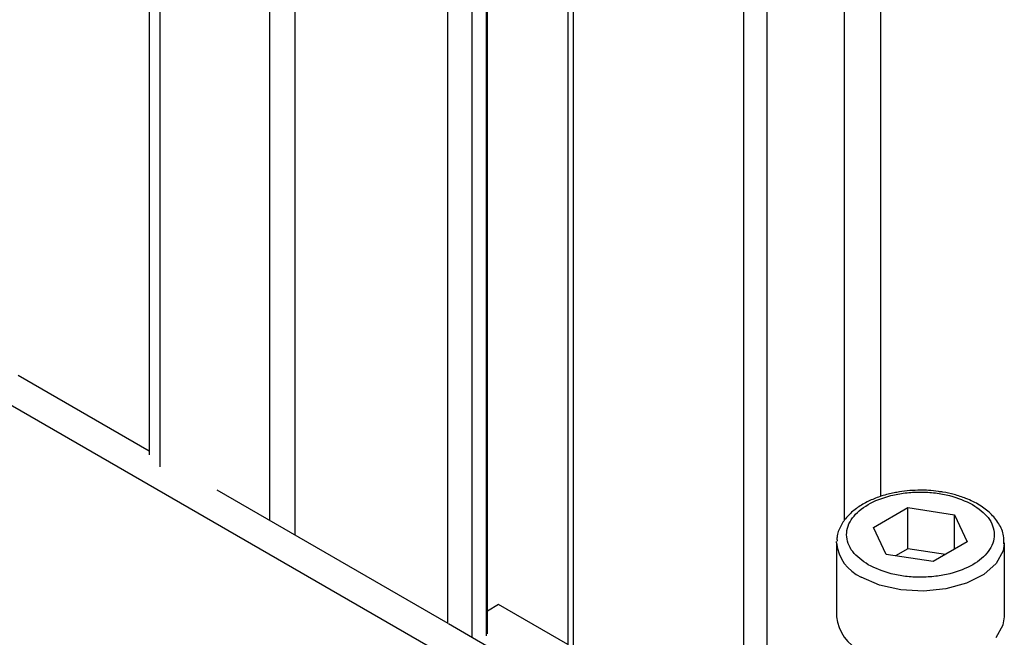
# Model space of a CAD drawing. Units: millimetres. Extents: x 10 to 410, y 10 to 267.
# Drawn here: x 53 to 55, y 238 to 239 of the extents above; entities that cross this region are included whole.
import ezdxf

# ---------------------------------------------------------------- set-up
doc = ezdxf.new("R2010")
doc.units = ezdxf.units.MM
doc.layers.add('SLD-0', color=179, linetype='Continuous')

msp = doc.modelspace()

# ---------------------------------------------------------------- linework, layer by layer
at = {"layer": 'SLD-0', "color": 179, "linetype": 'Continuous'}
for p, q in [((53.2863, 241.5369), (53.2863, 238.6328)), ((53.7904, 238.3659), (53.7904, 241.4685)), ((53.9102, 241.1889), (53.9102, 238.2784)), ((53.0911, 238.7513), (53.2863, 238.6386)), ((54.124, 238.104), (53.0469, 238.7257)), ((53.387, 238.5804), (53.7315, 238.3816)), ((54.3657, 238.5244), (54.4166, 238.554)), ((54.4166, 238.554), (54.4864, 238.5433)), ((54.4166, 238.4927), (54.4166, 238.554)), ((54.4864, 238.5433), (54.5052, 238.503)), ((54.4864, 238.4921), (54.4864, 238.5433)), ((54.3845, 238.4842), (54.3657, 238.5244)), ((54.3105, 238.5015), (54.3105, 238.5036)), ((54.3105, 238.5015), (54.3105, 238.3913)), ((54.5052, 238.503), (54.4543, 238.4735)), ((54.5605, 238.3913), (54.5605, 238.5015)), ((54.4543, 238.4735), (54.3845, 238.4842)), ((54.4166, 238.4927), (54.3983, 238.4821)), ((54.4726, 238.4841), (54.4166, 238.4927)), ((53.807, 238.4094), (53.7904, 238.3998)), ((53.9102, 238.3498), (53.807, 238.4094)), ((53.7323, 238.3811), (53.9171, 238.2744)), ((54.5485, 238.3604), (54.5587, 238.3792)), ((54.5587, 238.3792), (54.5605, 238.3913))]:
    msp.add_line(p, q, dxfattribs=at)
at = {"layer": 'SLD-0', "color": 8, "linetype": 'Continuous'}
for p, q in [((53.3022, 241.531), (53.3022, 238.6151)), ((53.7882, 241.4654), (53.7882, 238.3628)), ((53.4661, 238.5348), (53.4661, 241.4569)), ((53.7673, 238.3609), (53.7673, 241.4533)), ((53.5034, 241.4329), (53.5034, 238.5133)), ((53.7315, 238.3816), (53.7315, 241.3274)), ((53.918, 241.1849), (53.918, 238.2739)), ((54.1722, 238.1318), (54.1722, 241.0471)), ((54.2064, 241.0163), (54.2064, 238.1515)), ((54.3225, 238.5349), (54.3225, 240.9407)), ((54.3759, 240.9404), (54.3759, 238.5706)), ((54.5604, 238.5004), (54.5587, 238.4894)), ((54.5587, 238.4894), (54.5485, 238.4706)), ((54.5485, 238.4706), (54.5298, 238.4542)), ((54.5298, 238.4542), (54.5042, 238.4412)), ((54.3744, 238.4385), (54.3473, 238.4504)), ((54.4061, 238.4314), (54.3744, 238.4385)), ((54.5042, 238.4412), (54.4735, 238.4328)), ((54.44, 238.4294), (54.4061, 238.4314)), ((54.4735, 238.4328), (54.44, 238.4294))]:
    msp.add_line(p, q, dxfattribs=at)
msp.add_arc((54.3726, 238.5074), 0.0624, 185.431, 246.0528, dxfattribs=at)
at = {"layer": 'SLD-0', "color": 179, "linetype": 'Continuous'}
msp.add_arc((54.3726, 238.3972), 0.0624, 185.431, 246.0528, dxfattribs=at)
for points, knots in [([(54.4002, 238.5768), (54.3975, 238.5763), (54.3881, 238.5746), (54.3729, 238.5701), (54.3553, 238.5627), (54.3395, 238.553), (54.3259, 238.541), (54.3161, 238.5267), (54.3107, 238.5138), (54.3112, 238.506), (54.3113, 238.5039)], [0, 0, 0, 0, 0.056757, 0.193345, 0.331552, 0.477119, 0.627088, 0.781531, 0.942913, 1, 1, 1, 1]), ([(54.3578, 238.4687), (54.3491, 238.475), (54.3356, 238.4846), (54.3271, 238.5006), (54.3247, 238.5136), (54.327, 238.5266), (54.3356, 238.5425), (54.3556, 238.5596), (54.3852, 238.5713), (54.4127, 238.5763), (54.4352, 238.5777), (54.4577, 238.5763), (54.4856, 238.5715), (54.5022, 238.5638), (54.5131, 238.5587)], [0, 0, 0, 0, 0.119728, 0.18418, 0.25, 0.31582, 0.380272, 0.5, 0.619728, 0.68418, 0.75, 0.81582, 0.880272, 1, 1, 1, 1]), ([(54.4355, 238.58), (54.4248, 238.5797), (54.4128, 238.5793), (54.4015, 238.5771), (54.4002, 238.5768)], [0, 0, 0, 0, 0.885752, 1, 1, 1, 1]), ([(54.4623, 238.578), (54.4573, 238.5786), (54.4485, 238.5799), (54.4394, 238.58), (54.4355, 238.58)], [0, 0, 0, 0, 0.562654, 1, 1, 1, 1]), ([(54.5596, 238.5001), (54.5598, 238.5041), (54.5602, 238.5145), (54.5531, 238.5303), (54.5406, 238.5457), (54.5238, 238.5583), (54.5053, 238.5675), (54.4865, 238.5736), (54.4726, 238.5769), (54.4645, 238.5777), (54.4623, 238.578)], [0, 0, 0, 0, 0.1006543, 0.2649386, 0.426386, 0.5746054, 0.7317929, 0.8519805, 0.9590854, 1, 1, 1, 1]), ([(54.5131, 238.5587), (54.5218, 238.5525), (54.5353, 238.5429), (54.5438, 238.5269), (54.5463, 238.5139), (54.5439, 238.5009), (54.5353, 238.485), (54.5153, 238.4679), (54.4857, 238.4562), (54.4582, 238.4512), (54.4357, 238.4498), (54.4132, 238.4511), (54.3854, 238.456), (54.3687, 238.4637), (54.3578, 238.4687)], [0, 0, 0, 0, 0.119728, 0.18418, 0.25, 0.31582, 0.380272, 0.5, 0.619728, 0.68418, 0.75, 0.81582, 0.880272, 1, 1, 1, 1])]:
    msp.add_open_spline(points, degree=3, knots=knots, dxfattribs=at)

doc.saveas('drawing.dxf')
